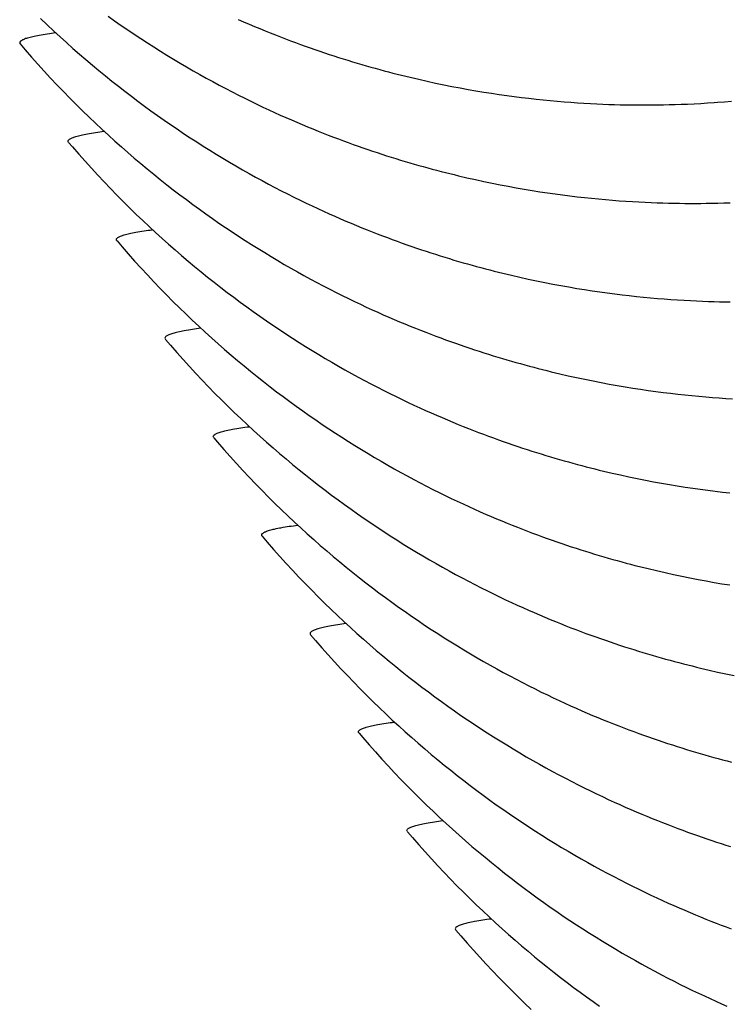
# Model space of a CAD drawing. Units: millimetres. Extents: x 0 to 297, y 0 to 210.
# Drawn here: x 245 to 247, y 141 to 145 of the extents above; entities that cross this region are included whole.
import ezdxf

# ---------------------------------------------------------------- set-up
doc = ezdxf.new("R2010")
doc.units = ezdxf.units.MM
doc.header["$LTSCALE"] = 16.335
doc.layers.add('DTM_AXIS', color=7, linetype='CONTINUOUS')

msp = doc.modelspace()

# ---------------------------------------------------------------- linework, layer by layer
at = {"layer": 'DTM_AXIS', "color": 7, "linetype": 'CONTINUOUS'}
for p, q in [((244.84406, 144.78291), (244.84534, 144.78107)), ((246.23978, 144.65762), (246.26928, 144.65097)), ((246.26928, 144.65097), (246.29847, 144.64465)), ((246.29847, 144.64465), (246.32735, 144.63865)), ((246.32735, 144.63865), (246.35592, 144.63297)), ((246.35592, 144.63297), (246.38419, 144.62758)), ((246.38419, 144.62758), (246.41216, 144.62248)), ((246.41216, 144.62248), (246.43983, 144.61766)), ((246.43983, 144.61766), (246.46721, 144.61312)), ((246.46721, 144.61312), (246.49428, 144.60885)), ((246.49428, 144.60885), (246.52105, 144.60483)), ((246.52105, 144.60483), (246.5475, 144.60107)), ((246.5475, 144.60107), (246.57364, 144.59755)), ((246.57364, 144.59755), (246.59945, 144.59427)), ((246.59945, 144.59427), (246.62496, 144.59122)), ((246.62496, 144.59122), (246.65018, 144.58839)), ((246.65018, 144.58839), (246.6751, 144.58577)), ((246.6751, 144.58577), (246.69971, 144.58337)), ((246.69971, 144.58337), (246.72402, 144.58116)), ((246.72402, 144.58116), (246.74799, 144.57915)), ((246.74799, 144.57915), (246.77161, 144.57734)), ((246.77161, 144.57734), (246.79489, 144.5757)), ((246.79489, 144.5757), (246.8178, 144.57425)), ((246.8178, 144.57425), (246.8403, 144.57296)), ((246.8403, 144.57296), (246.86225, 144.57185)), ((246.86225, 144.57185), (246.8836, 144.5709)), ((246.8836, 144.5709), (246.90433, 144.57011)), ((246.90433, 144.57011), (246.92447, 144.56945)), ((246.92447, 144.56945), (246.9441, 144.56893)), ((246.9441, 144.56893), (246.96322, 144.56852)), ((246.96322, 144.56852), (246.98188, 144.56823)), ((246.98188, 144.56823), (247.00033, 144.56804)), ((247.00033, 144.56804), (247.01881, 144.56794)), ((247.01881, 144.56794), (247.03734, 144.56795)), ((247.03734, 144.56795), (247.05621, 144.56805)), ((247.05621, 144.56805), (247.07558, 144.56827)), ((247.07558, 144.56827), (247.09544, 144.5686)), ((247.09544, 144.5686), (247.11586, 144.56906)), ((247.11586, 144.56906), (247.13681, 144.56966)), ((247.13681, 144.56966), (247.15835, 144.5704)), ((247.15835, 144.5704), (247.18048, 144.57131)), ((247.18048, 144.57131), (247.20311, 144.57238)), ((247.20311, 144.57238), (247.22616, 144.57362)), ((247.22616, 144.57362), (247.24957, 144.57503)), ((247.24957, 144.57503), (247.27332, 144.57663)), ((247.30959, 144.57938), (247.33416, 144.58146)), ((245.01459, 144.43708), (245.01331, 144.43892)), ((246.40831, 144.31379), (246.43787, 144.30712)), ((246.43787, 144.30712), (246.46712, 144.30079)), ((246.46712, 144.30079), (246.49605, 144.29477)), ((246.49605, 144.29477), (246.52468, 144.28907)), ((246.52468, 144.28907), (246.553, 144.28367)), ((246.553, 144.28367), (246.58103, 144.27856)), ((246.58103, 144.27856), (246.60875, 144.27373)), ((246.60875, 144.27373), (246.63617, 144.26918)), ((246.63617, 144.26918), (246.66329, 144.26489)), ((246.66329, 144.26489), (246.69011, 144.26087)), ((246.69011, 144.26087), (246.7166, 144.2571)), ((246.7166, 144.2571), (246.74278, 144.25357)), ((246.74278, 144.25357), (246.76864, 144.25029)), ((246.76864, 144.25029), (246.79419, 144.24723)), ((246.79419, 144.24723), (246.81946, 144.24439)), ((246.81946, 144.24439), (246.84442, 144.24177)), ((246.84442, 144.24177), (246.86907, 144.23936)), ((246.86907, 144.23936), (246.89342, 144.23715)), ((246.89342, 144.23715), (246.91744, 144.23514)), ((246.91744, 144.23514), (246.94109, 144.23333)), ((246.94109, 144.23333), (246.96441, 144.23169)), ((246.96441, 144.23169), (246.98736, 144.23024)), ((246.98736, 144.23024), (247.00989, 144.22895)), ((247.00989, 144.22895), (247.03186, 144.22784)), ((247.03186, 144.22784), (247.05322, 144.2269)), ((247.05322, 144.2269), (247.07397, 144.2261)), ((247.07397, 144.2261), (247.09414, 144.22545)), ((247.09414, 144.22545), (247.1138, 144.22493)), ((247.1138, 144.22493), (247.13294, 144.22452)), ((247.13294, 144.22452), (247.15162, 144.22423)), ((247.15162, 144.22423), (247.17011, 144.22404)), ((247.17011, 144.22404), (247.18863, 144.22395)), ((247.18863, 144.22395), (247.20722, 144.22396)), ((247.20722, 144.22396), (247.22614, 144.22407)), ((247.22614, 144.22407), (247.24558, 144.22429)), ((247.24558, 144.22429), (247.26551, 144.22463)), ((247.26551, 144.22463), (247.286, 144.22509)), ((247.286, 144.22509), (247.30703, 144.2257)), ((247.30703, 144.2257), (247.32866, 144.22645)), ((245.1827, 144.09466), (245.18405, 144.09274)), ((246.56372, 143.9727), (246.59338, 143.96588)), ((246.59338, 143.96588), (246.62272, 143.9594)), ((246.62272, 143.9594), (246.65175, 143.95325)), ((246.65175, 143.95325), (246.68047, 143.94741)), ((246.68047, 143.94741), (246.70888, 143.94187)), ((246.70888, 143.94187), (246.737, 143.93663)), ((246.737, 143.93663), (246.76481, 143.93168)), ((246.76481, 143.93168), (246.79233, 143.927)), ((246.79233, 143.927), (246.81954, 143.9226)), ((246.81954, 143.9226), (246.84646, 143.91846)), ((246.84646, 143.91846), (246.87306, 143.91457)), ((246.87306, 143.91457), (246.89935, 143.91093)), ((246.89935, 143.91093), (246.9253, 143.90754)), ((246.9253, 143.90754), (246.95096, 143.90437)), ((246.95096, 143.90437), (246.97632, 143.90143)), ((246.97632, 143.90143), (247.00138, 143.89871)), ((247.00138, 143.89871), (247.02614, 143.8962)), ((247.02614, 143.8962), (247.05059, 143.8939)), ((247.05059, 143.8939), (247.07473, 143.89179)), ((247.07473, 143.89179), (247.09852, 143.88988)), ((247.09852, 143.88988), (247.12196, 143.88816)), ((247.12196, 143.88816), (247.14506, 143.88661)), ((247.14506, 143.88661), (247.16777, 143.88525)), ((247.16777, 143.88525), (247.19, 143.88405)), ((247.19, 143.88405), (247.21165, 143.88302)), ((247.21165, 143.88302), (247.23267, 143.88215)), ((247.23267, 143.88215), (247.25308, 143.88143)), ((247.25308, 143.88143), (247.273, 143.88084)), ((247.273, 143.88084), (247.29233, 143.88037)), ((247.29233, 143.88037), (247.31122, 143.88003)), ((247.31122, 143.88003), (247.32976, 143.87978)), ((245.35208, 143.7504), (245.35336, 143.74857)), ((246.73293, 143.62856), (246.76259, 143.62174)), ((246.76259, 143.62174), (246.79194, 143.61526)), ((246.79194, 143.61526), (246.82097, 143.60911)), ((246.82097, 143.60911), (246.84969, 143.60326)), ((246.84969, 143.60326), (246.87811, 143.59773)), ((246.87811, 143.59773), (246.90623, 143.59248)), ((246.90623, 143.59248), (246.93406, 143.58753)), ((246.93406, 143.58753), (246.96158, 143.58285)), ((246.96158, 143.58285), (246.98881, 143.57844)), ((246.98881, 143.57844), (247.01573, 143.5743)), ((247.01573, 143.5743), (247.04234, 143.57041)), ((247.04234, 143.57041), (247.06863, 143.56677)), ((247.06863, 143.56677), (247.0946, 143.56337)), ((247.0946, 143.56337), (247.12027, 143.56021)), ((247.12027, 143.56021), (247.14563, 143.55727)), ((247.14563, 143.55727), (247.1707, 143.55455)), ((247.1707, 143.55455), (247.19547, 143.55204)), ((247.19547, 143.55204), (247.21993, 143.54973)), ((247.21993, 143.54973), (247.24407, 143.54762)), ((247.24407, 143.54762), (247.26787, 143.54571)), ((247.26787, 143.54571), (247.29131, 143.54399)), ((247.29131, 143.54399), (247.31442, 143.54244)), ((247.31442, 143.54244), (247.33713, 143.54107)), ((245.52262, 143.40458), (245.52134, 143.40641)), ((246.91633, 143.28128), (246.94589, 143.27462)), ((246.94589, 143.27462), (246.97514, 143.26828)), ((246.97514, 143.26828), (247.00407, 143.26226)), ((247.00407, 143.26226), (247.0327, 143.25656)), ((247.0327, 143.25656), (247.06102, 143.25116)), ((247.06102, 143.25116), (247.08905, 143.24605)), ((247.08905, 143.24605), (247.11677, 143.24122)), ((247.11677, 143.24122), (247.14419, 143.23667)), ((247.14419, 143.23667), (247.17132, 143.23238)), ((247.17132, 143.23238), (247.19813, 143.22836)), ((247.19813, 143.22836), (247.22463, 143.22459)), ((247.22463, 143.22459), (247.2508, 143.22106)), ((247.2508, 143.22106), (247.27666, 143.21778)), ((247.27666, 143.21778), (247.30222, 143.21472)), ((247.30222, 143.21472), (247.32748, 143.21189)), ((245.69072, 143.06215), (245.69207, 143.06023)), ((247.07175, 142.94019), (247.1014, 142.93337)), ((247.1014, 142.93337), (247.13074, 142.9269)), ((247.13074, 142.9269), (247.15977, 142.92074)), ((247.15977, 142.92074), (247.18849, 142.9149)), ((247.18849, 142.9149), (247.21691, 142.90937)), ((247.21691, 142.90937), (247.24502, 142.90413)), ((247.24502, 142.90413), (247.27283, 142.89917)), ((247.27283, 142.89917), (247.30035, 142.8945)), ((247.30035, 142.8945), (247.32757, 142.89009)), ((245.8601, 142.71789), (245.86138, 142.71606)), ((247.25582, 142.5926), (247.28532, 142.58595)), ((247.28532, 142.58595), (247.31451, 142.57964)), ((247.31451, 142.57964), (247.34339, 142.57364)), ((246.03064, 142.37207), (246.02936, 142.3739)), ((246.19874, 142.02964), (246.20009, 142.02773)), ((246.36813, 141.68538), (246.36941, 141.68355))]:
    msp.add_line(p, q, dxfattribs=at)
for points in [[(244.91669, 144.86984), (244.93925, 144.84835), (244.96184, 144.82719), (244.98446, 144.80638), (245.0071, 144.7859), (245.02977, 144.76574), (245.05245, 144.74591), (245.07515, 144.7264), (245.09787, 144.70719), (245.1206, 144.6883), (245.14335, 144.66971), (245.1661, 144.65142), (245.18887, 144.63342), (245.21165, 144.61571), (245.23443, 144.59829), (245.25723, 144.58115), (245.28002, 144.56428), (245.30283, 144.54769), (245.32565, 144.53136), (245.34846, 144.5153), (245.37129, 144.4995), (245.39412, 144.48395), (245.41696, 144.46866), (245.4398, 144.45361), (245.46265, 144.43881), (245.48551, 144.42425), (245.50838, 144.40993), (245.53125, 144.39584), (245.55414, 144.38199), (245.57703, 144.36836), (245.59995, 144.35496), (245.62287, 144.34177), (245.64574, 144.32885), (245.66858, 144.31616), (245.69135, 144.30373), (245.71398, 144.29159), (245.73646, 144.27974), (245.75878, 144.26818), (245.78085, 144.25695), (245.80265, 144.24605), (245.8242, 144.23546), (245.84541, 144.22521), (245.86624, 144.21532), (245.88673, 144.20575), (245.90692, 144.19648), (245.92679, 144.18751), (245.94635, 144.17883), (245.96567, 144.17039), (245.98474, 144.16219), (246.00357, 144.15424), (246.02218, 144.14649), (246.04059, 144.13896), (246.05879, 144.13163), (246.0768, 144.12449), (246.09464, 144.11754), (246.1123, 144.11077), (246.1298, 144.10416), (246.14716, 144.09771), (246.16437, 144.09142), (246.18146, 144.08527), (246.19844, 144.07926), (246.2153, 144.07339), (246.23207, 144.06764), (246.24875, 144.06202), (246.26533, 144.05652), (246.28183, 144.05115), (246.29823, 144.04589), (246.31454, 144.04074), (246.33076, 144.03571), (246.34689, 144.0308), (246.36293, 144.02599), (246.37889, 144.02129), (246.39476, 144.0167), (246.41053, 144.01221), (246.42623, 144.00783), (246.44184, 144.00354), (246.45736, 143.99936), (246.4728, 143.99527), (246.48816, 143.99128), (246.50344, 143.98738), (246.51863, 143.98357), (246.53374, 143.97986), (246.56372, 143.9727)], [(245.15277, 144.87816), (245.17562, 144.86203), (245.19849, 144.84615), (245.22137, 144.83054), (245.24425, 144.81518), (245.26714, 144.80007), (245.29003, 144.78521), (245.31294, 144.77059), (245.33585, 144.7562), (245.35877, 144.74206), (245.3817, 144.72814), (245.40464, 144.71446), (245.42761, 144.70099), (245.45058, 144.68775), (245.4735, 144.67477), (245.49638, 144.66203), (245.51921, 144.64955), (245.54188, 144.63736), (245.56441, 144.62546), (245.58677, 144.61385), (245.60888, 144.60258), (245.63073, 144.59163), (245.65231, 144.581), (245.67356, 144.57072), (245.69443, 144.56079), (245.71495, 144.55118), (245.73517, 144.54188), (245.75508, 144.53288), (245.77468, 144.52416), (245.79403, 144.51569), (245.81314, 144.50746), (245.832, 144.49948), (245.85065, 144.49171), (245.8691, 144.48414), (245.88733, 144.47679), (245.90539, 144.46962), (245.92326, 144.46264), (245.94095, 144.45584), (245.9585, 144.44921), (245.97589, 144.44273), (245.99314, 144.43642), (246.01027, 144.43024), (246.02729, 144.42421), (246.04419, 144.41831), (246.061, 144.41255), (246.07771, 144.4069), (246.09434, 144.40139), (246.11087, 144.39599), (246.12731, 144.39071), (246.14365, 144.38555), (246.15991, 144.3805), (246.17608, 144.37556), (246.19216, 144.37074), (246.20815, 144.36602), (246.22406, 144.36141), (246.23987, 144.35691), (246.2556, 144.35251), (246.27125, 144.34821), (246.28681, 144.34401), (246.30228, 144.3399), (246.31767, 144.3359), (246.33298, 144.33199), (246.34821, 144.32817), (246.36336, 144.32444), (246.37842, 144.3208), (246.40831, 144.31379)], [(245.60762, 144.86719), (245.62693, 144.85875), (245.646, 144.85055), (245.66482, 144.8426), (245.68344, 144.83486), (245.70184, 144.82732), (245.72003, 144.82), (245.73805, 144.81286), (245.75588, 144.80591), (245.77353, 144.79914), (245.79103, 144.79253), (245.80839, 144.78608), (245.82559, 144.77979), (245.84268, 144.77364), (245.85966, 144.76763), (245.87652, 144.76176), (245.89328, 144.75602), (245.90996, 144.7504), (245.92654, 144.7449), (245.94303, 144.73952), (245.95943, 144.73426), (245.97573, 144.72912), (245.99195, 144.72409), (246.00808, 144.71917), (246.02412, 144.71437), (246.04008, 144.70967), (246.05594, 144.70508), (246.07172, 144.70059), (246.08741, 144.6962), (246.10302, 144.69192), (246.11854, 144.68773), (246.13398, 144.68364), (246.14934, 144.67965), (246.16462, 144.67575), (246.17981, 144.67195), (246.19492, 144.66823), (246.20996, 144.66461), (246.23978, 144.65762)], [(244.84529, 144.78108), (244.86277, 144.76074), (244.88484, 144.73551), (244.90698, 144.71068), (244.92918, 144.68624), (244.95145, 144.66218), (244.97376, 144.63851), (244.99613, 144.61522), (245.01854, 144.59229), (245.04099, 144.56974), (245.06348, 144.54753), (245.08601, 144.52569), (245.10857, 144.50419), (245.13116, 144.48304), (245.15378, 144.46223), (245.17642, 144.44175), (245.19908, 144.42159), (245.22177, 144.40176), (245.24446, 144.38225), (245.26718, 144.36304), (245.28991, 144.34415), (245.31265, 144.32556), (245.33541, 144.30727), (245.35818, 144.28927), (245.38095, 144.27157), (245.40374, 144.25414), (245.42653, 144.237), (245.44933, 144.22014), (245.47213, 144.20354), (245.49495, 144.18722), (245.51776, 144.17115), (245.54059, 144.15535), (245.56342, 144.13981), (245.58625, 144.12451), (245.6091, 144.10947), (245.63195, 144.09467), (245.6548, 144.08011), (245.67767, 144.06579), (245.70055, 144.0517), (245.72343, 144.03785), (245.74632, 144.02422), (245.76924, 144.01081), (245.79216, 143.99763), (245.81503, 143.9847), (245.83786, 143.97202), (245.86064, 143.95959), (245.88327, 143.94745), (245.90575, 143.9356), (245.92807, 143.92404), (245.95014, 143.9128), (245.97195, 143.9019), (245.99349, 143.89131), (246.0147, 143.88106), (246.03553, 143.87117), (246.05602, 143.8616), (246.07621, 143.85233), (246.09608, 143.84336), (246.11564, 143.83468), (246.13495, 143.82624), (246.15402, 143.81805), (246.17285, 143.81009), (246.19146, 143.80235), (246.20986, 143.79482), (246.22806, 143.78749), (246.24607, 143.78035), (246.2639, 143.7734), (246.28155, 143.76663), (246.29906, 143.76002), (246.31641, 143.75357), (246.33361, 143.74728), (246.3507, 143.74113), (246.36768, 143.73512), (246.38454, 143.72925), (246.4013, 143.72351), (246.41798, 143.71789), (246.43456, 143.71239), (246.45105, 143.70701), (246.46745, 143.70175), (246.48376, 143.69661), (246.49998, 143.69158), (246.51611, 143.68667), (246.53214, 143.68186), (246.5481, 143.67716), (246.56396, 143.67257), (246.57974, 143.66808), (246.59543, 143.6637), (246.61104, 143.65941), (246.62657, 143.65523), (246.64201, 143.65114), (246.65736, 143.64714), (246.67264, 143.64325), (246.68783, 143.63944), (246.70295, 143.63572), (246.73293, 143.62856)], [(247.27332, 144.57663), (247.28533, 144.5775), (247.30959, 144.57938)], [(245.01455, 144.43708), (245.02777, 144.42167), (245.04986, 144.39633), (245.07201, 144.37139), (245.09423, 144.34684), (245.11651, 144.32268), (245.13884, 144.29891), (245.16123, 144.27551), (245.18367, 144.25249), (245.20614, 144.22983), (245.22866, 144.20754), (245.25122, 144.18559), (245.2738, 144.16401), (245.29642, 144.14276), (245.31907, 144.12185), (245.34174, 144.10128), (245.36444, 144.08104), (245.38715, 144.06112), (245.40988, 144.04153), (245.43264, 144.02224), (245.4554, 144.00326), (245.47818, 143.9846), (245.50097, 143.96622), (245.52378, 143.94815), (245.54659, 143.93037), (245.56941, 143.91287), (245.59225, 143.89565), (245.61508, 143.87871), (245.63793, 143.86204), (245.66079, 143.84565), (245.68365, 143.82952), (245.70652, 143.81365), (245.72939, 143.79803), (245.75227, 143.78267), (245.77516, 143.76756), (245.79806, 143.7527), (245.82096, 143.73808), (245.84387, 143.7237), (245.86679, 143.70955), (245.88972, 143.69563), (245.91266, 143.68195), (245.93563, 143.66848), (245.9586, 143.65524), (245.98152, 143.64226), (246.0044, 143.62952), (246.02723, 143.61704), (246.0499, 143.60485), (246.07243, 143.59295), (246.09479, 143.58135), (246.11691, 143.57007), (246.13875, 143.55912), (246.16033, 143.54849), (246.18158, 143.53821), (246.20245, 143.52828), (246.22297, 143.51868), (246.2432, 143.50937), (246.2631, 143.50037), (246.2827, 143.49165), (246.30205, 143.48318), (246.32116, 143.47496), (246.34002, 143.46697), (246.35868, 143.4592), (246.37712, 143.45164), (246.39535, 143.44428), (246.41341, 143.43711), (246.43128, 143.43013), (246.44897, 143.42333), (246.46652, 143.4167), (246.48392, 143.41022), (246.50116, 143.40391), (246.51829, 143.39774), (246.53531, 143.3917), (246.55221, 143.38581), (246.56902, 143.38004), (246.58574, 143.3744), (246.60236, 143.36888), (246.61889, 143.36348), (246.63533, 143.3582), (246.65168, 143.35304), (246.66793, 143.34799), (246.6841, 143.34305), (246.70018, 143.33823), (246.71617, 143.33351), (246.73208, 143.3289), (246.74789, 143.3244), (246.76362, 143.32), (246.77927, 143.3157), (246.79483, 143.3115), (246.8103, 143.3074), (246.8257, 143.30339), (246.84101, 143.29948), (246.85623, 143.29566), (246.87138, 143.29193), (246.88644, 143.28829), (246.91633, 143.28128)], [(245.18397, 144.09274), (245.20146, 144.0724), (245.22353, 144.04717), (245.24567, 144.02234), (245.26787, 143.99789), (245.29014, 143.97384), (245.31245, 143.95017), (245.33482, 143.92687), (245.35723, 143.90394), (245.37969, 143.88138), (245.40218, 143.85918), (245.42471, 143.83734), (245.44727, 143.81584), (245.46986, 143.79469), (245.49248, 143.77387), (245.51512, 143.75339), (245.53779, 143.73323), (245.56047, 143.7134), (245.58317, 143.69389), (245.60589, 143.67468), (245.62862, 143.65579), (245.65137, 143.6372), (245.67413, 143.61891), (245.69689, 143.60091), (245.71967, 143.5832), (245.74245, 143.56578), (245.76525, 143.54864), (245.78805, 143.53177), (245.81085, 143.51518), (245.83367, 143.49885), (245.85648, 143.48279), (245.87931, 143.46699), (245.90214, 143.45144), (245.92498, 143.43615), (245.94782, 143.4211), (245.97068, 143.4063), (245.99353, 143.39175), (246.0164, 143.37742), (246.03928, 143.36334), (246.06216, 143.34948), (246.08505, 143.33586), (246.10797, 143.32245), (246.13089, 143.30927), (246.15376, 143.29634), (246.1766, 143.28365), (246.19938, 143.27122), (246.22201, 143.25908), (246.24448, 143.24724), (246.2668, 143.23567), (246.28887, 143.22444), (246.31068, 143.21354), (246.33222, 143.20295), (246.35343, 143.1927), (246.37426, 143.18281), (246.39475, 143.17324), (246.41494, 143.16397), (246.43481, 143.155), (246.45437, 143.14632), (246.47369, 143.13788), (246.49276, 143.12968), (246.51159, 143.12173), (246.5302, 143.11398), (246.54861, 143.10645), (246.56681, 143.09913), (246.58483, 143.09199), (246.60266, 143.08503), (246.62032, 143.07826), (246.63782, 143.07165), (246.65518, 143.0652), (246.67239, 143.05891), (246.68948, 143.05276), (246.70646, 143.04675), (246.72333, 143.04088), (246.74009, 143.03513), (246.75677, 143.02951), (246.77336, 143.02401), (246.78985, 143.01864), (246.80625, 143.01338), (246.82256, 143.00823), (246.83878, 143.00321), (246.85491, 142.99829), (246.87096, 142.99348), (246.88691, 142.98878), (246.90278, 142.98419), (246.91856, 142.9797), (246.93425, 142.97532), (246.94986, 142.97104), (246.96538, 142.96685), (246.98083, 142.96276), (246.99618, 142.95877), (247.01146, 142.95487), (247.02665, 142.95107), (247.04177, 142.94735), (247.07175, 142.94019)], [(245.35332, 143.74857), (245.3708, 143.72823), (245.39287, 143.703), (245.415, 143.67817), (245.43721, 143.65373), (245.45947, 143.62967), (245.48178, 143.606), (245.50415, 143.58271), (245.52656, 143.55978), (245.54901, 143.53723), (245.57151, 143.51503), (245.59404, 143.49318), (245.61659, 143.47169), (245.63918, 143.45053), (245.6618, 143.42972), (245.68444, 143.40924), (245.7071, 143.38908), (245.72979, 143.36925), (245.75249, 143.34974), (245.7752, 143.33054), (245.79794, 143.31164), (245.82068, 143.29305), (245.84343, 143.27476), (245.8662, 143.25676), (245.88897, 143.23906), (245.91176, 143.22164), (245.93455, 143.20449), (245.95735, 143.18763), (245.98015, 143.17103), (246.00297, 143.15471), (246.02578, 143.13865), (246.04861, 143.12284), (246.07144, 143.1073), (246.09428, 143.09201), (246.11712, 143.07696), (246.13997, 143.06216), (246.16283, 143.0476), (246.18569, 143.03328), (246.20857, 143.01919), (246.23145, 143.00534), (246.25434, 142.99171), (246.27726, 142.9783), (246.30018, 142.96512), (246.32305, 142.95219), (246.34589, 142.93951), (246.36866, 142.92708), (246.39129, 142.91494), (246.41377, 142.90309), (246.43609, 142.89153), (246.45816, 142.8803), (246.47997, 142.86939), (246.50151, 142.8588), (246.52272, 142.84855), (246.54355, 142.83866), (246.56404, 142.82909), (246.58423, 142.81983), (246.6041, 142.81085), (246.62366, 142.80217), (246.64297, 142.79373), (246.66205, 142.78554), (246.68087, 142.77758), (246.69948, 142.76984), (246.71789, 142.76231), (246.73608, 142.75498), (246.75409, 142.74784), (246.77192, 142.74089), (246.78957, 142.73412), (246.80708, 142.72751), (246.82443, 142.72106), (246.84164, 142.71477), (246.85872, 142.70862), (246.8757, 142.70262), (246.89256, 142.69674), (246.90932, 142.691), (246.926, 142.68538), (246.94258, 142.67988), (246.95907, 142.6745), (246.97547, 142.66925), (246.99178, 142.6641), (247.008, 142.65907), (247.02413, 142.65416), (247.04017, 142.64935), (247.05612, 142.64465), (247.07199, 142.64006), (247.08776, 142.63557), (247.10346, 142.63119), (247.11906, 142.6269), (247.13459, 142.62272), (247.15003, 142.61863), (247.16539, 142.61464), (247.18066, 142.61074), (247.19585, 142.60693), (247.21097, 142.60321), (247.226, 142.59959), (247.25582, 142.5926)], [(245.52257, 143.40458), (245.53579, 143.38917), (245.55788, 143.36382), (245.58003, 143.33888), (245.60225, 143.31433), (245.62453, 143.29018), (245.64687, 143.2664), (245.66925, 143.243), (245.69169, 143.21998), (245.71417, 143.19732), (245.73669, 143.17503), (245.75924, 143.15309), (245.78183, 143.1315), (245.80445, 143.11025), (245.82709, 143.08935), (245.84976, 143.06878), (245.87246, 143.04853), (245.89517, 143.02861), (245.91791, 143.00902), (245.94066, 142.98973), (245.96343, 142.97076), (245.9862, 142.95209), (246.009, 142.93372), (246.0318, 142.91564), (246.05461, 142.89786), (246.07744, 142.88036), (246.10027, 142.86314), (246.12311, 142.8462), (246.14595, 142.82954), (246.16881, 142.81314), (246.19167, 142.79701), (246.21454, 142.78114), (246.23741, 142.76552), (246.26029, 142.75017), (246.28318, 142.73506), (246.30608, 142.72019), (246.32898, 142.70557), (246.35189, 142.69119), (246.37482, 142.67704), (246.39775, 142.66313), (246.42069, 142.64944), (246.44365, 142.63597), (246.46662, 142.62274), (246.48954, 142.60975), (246.51242, 142.59702), (246.53525, 142.58453), (246.55793, 142.57234), (246.58045, 142.56045), (246.60282, 142.54884), (246.62493, 142.53756), (246.64677, 142.52661), (246.66835, 142.51598), (246.6896, 142.5057), (246.71047, 142.49577), (246.731, 142.48617), (246.75122, 142.47687), (246.77113, 142.46786), (246.79072, 142.45914), (246.81007, 142.45068), (246.82918, 142.44245), (246.84804, 142.43446), (246.8667, 142.42669), (246.88514, 142.41913), (246.90338, 142.41177), (246.92143, 142.40461), (246.9393, 142.39762), (246.957, 142.39082), (246.97454, 142.38419), (246.99194, 142.37772), (247.00918, 142.3714), (247.02631, 142.36523), (247.04333, 142.35919), (247.06023, 142.3533), (247.07704, 142.34753), (247.09376, 142.34189), (247.11038, 142.33637), (247.12691, 142.33097), (247.14335, 142.32569), (247.1597, 142.32053), (247.17596, 142.31548), (247.19213, 142.31055), (247.2082, 142.30572), (247.2242, 142.301), (247.2401, 142.2964), (247.25591, 142.29189), (247.27165, 142.28749), (247.28729, 142.28319), (247.30285, 142.27899), (247.31833, 142.27489), (247.33372, 142.27088)], [(245.69199, 143.06023), (245.70948, 143.0399), (245.73155, 143.01466), (245.75369, 142.98983), (245.7759, 142.96538), (245.79816, 142.94133), (245.82047, 142.91766), (245.84284, 142.89436), (245.86526, 142.87144), (245.88771, 142.84888), (245.9102, 142.82668), (245.93273, 142.80483), (245.95529, 142.78333), (245.97789, 142.76218), (246.00051, 142.74136), (246.02315, 142.72088), (246.04581, 142.70072), (246.0685, 142.68089), (246.0912, 142.66138), (246.11391, 142.64218), (246.13665, 142.62328), (246.15939, 142.60469), (246.18215, 142.5864), (246.20492, 142.5684), (246.22769, 142.5507), (246.25048, 142.53327), (246.27327, 142.51613), (246.29607, 142.49926), (246.31887, 142.48267), (246.34169, 142.46634), (246.36451, 142.45028), (246.38733, 142.43448), (246.41017, 142.41893), (246.433, 142.40364), (246.45585, 142.3886), (246.4787, 142.37379), (246.50155, 142.35924), (246.52442, 142.34492), (246.5473, 142.33083), (246.57018, 142.31697), (246.59307, 142.30335), (246.61599, 142.28994), (246.63891, 142.27676), (246.66179, 142.26383), (246.68462, 142.25115), (246.7074, 142.23871), (246.73003, 142.22657), (246.75251, 142.21473), (246.77483, 142.20317), (246.7969, 142.19193), (246.8187, 142.18103), (246.84024, 142.17044), (246.86145, 142.16019), (246.88228, 142.1503), (246.90277, 142.14073), (246.92296, 142.13147), (246.94283, 142.12249), (246.96239, 142.11381), (246.98171, 142.10537), (247.00078, 142.09718), (247.01961, 142.08922), (247.03823, 142.08148), (247.05663, 142.07394), (247.07483, 142.06662), (247.09285, 142.05948), (247.11068, 142.05252), (247.12834, 142.04575), (247.14585, 142.03914), (247.1632, 142.03269), (247.18041, 142.0264), (247.1975, 142.02025), (247.21448, 142.01424), (247.23135, 142.00837), (247.24812, 142.00263), (247.2648, 141.997), (247.28138, 141.99151), (247.29787, 141.98613), (247.31427, 141.98087), (247.33058, 141.97573)], [(245.86134, 142.71606), (245.87882, 142.69573), (245.90089, 142.67049), (245.92303, 142.64566), (245.94523, 142.62122), (245.96749, 142.59717), (245.9898, 142.5735), (246.01217, 142.5502), (246.03458, 142.52728), (246.05704, 142.50472), (246.07953, 142.48252), (246.10206, 142.46067), (246.12462, 142.43918), (246.14721, 142.41802), (246.16982, 142.39721), (246.19246, 142.37673), (246.21513, 142.35657), (246.23781, 142.33674), (246.26051, 142.31723), (246.28323, 142.29803), (246.30596, 142.27913), (246.3287, 142.26055), (246.35146, 142.24225), (246.37422, 142.22426), (246.397, 142.20655), (246.41978, 142.18913), (246.44257, 142.17198), (246.46537, 142.15512), (246.48818, 142.13853), (246.51099, 142.1222), (246.53381, 142.10614), (246.55663, 142.09034), (246.57946, 142.07479), (246.6023, 142.0595), (246.62514, 142.04445), (246.64799, 142.02965), (246.67085, 142.01509), (246.69371, 142.00077), (246.71659, 141.98669), (246.73947, 141.97283), (246.76236, 141.95921), (246.78528, 141.9458), (246.8082, 141.93261), (246.83107, 141.91969), (246.85391, 141.907), (246.87669, 141.89457), (246.89932, 141.88243), (246.92179, 141.87058), (246.94412, 141.85902), (246.96619, 141.84779), (246.98799, 141.83688), (247.00953, 141.82629), (247.03074, 141.81605), (247.05157, 141.80615), (247.07207, 141.79658), (247.09225, 141.78732), (247.11212, 141.77835), (247.13168, 141.76966), (247.151, 141.76122), (247.17007, 141.75303), (247.18889, 141.74507), (247.2075, 141.73733), (247.22591, 141.7298), (247.2441, 141.72247), (247.26211, 141.71534), (247.27995, 141.70838), (247.2976, 141.70161), (247.3151, 141.695), (247.33245, 141.68855)], [(246.03059, 142.37207), (246.04381, 142.35666), (246.0659, 142.33131), (246.08805, 142.30637), (246.11027, 142.28183), (246.13255, 142.25767), (246.15489, 142.23389), (246.17728, 142.2105), (246.19971, 142.18747), (246.22219, 142.16482), (246.24471, 142.14252), (246.26726, 142.12058), (246.28985, 142.09899), (246.31247, 142.07774), (246.33512, 142.05684), (246.35779, 142.03627), (246.38048, 142.01603), (246.4032, 141.99611), (246.42593, 141.97651), (246.44868, 141.95722), (246.47145, 141.93825), (246.49423, 141.91958), (246.51702, 141.90121), (246.53982, 141.88313), (246.56263, 141.86535), (246.58546, 141.84785), (246.60829, 141.83063), (246.63113, 141.8137), (246.65398, 141.79703), (246.67683, 141.78063), (246.69969, 141.7645), (246.72256, 141.74863), (246.74543, 141.73302), (246.76831, 141.71766), (246.7912, 141.70255), (246.8141, 141.68768), (246.837, 141.67306), (246.85991, 141.65868), (246.88284, 141.64453), (246.90577, 141.63062), (246.92871, 141.61693), (246.95167, 141.60347), (246.97464, 141.59023), (246.99757, 141.57724), (247.02045, 141.56451), (247.04327, 141.55202), (247.06595, 141.53983), (247.08847, 141.52794), (247.11084, 141.51633), (247.13295, 141.50505), (247.15479, 141.49411), (247.17638, 141.48348), (247.19762, 141.47319), (247.21849, 141.46326), (247.23902, 141.45366), (247.25924, 141.44436), (247.27915, 141.43535), (247.29874, 141.42664), (247.31809, 141.41817)], [(246.20002, 142.02773), (246.2175, 142.00739), (246.23957, 141.98215), (246.26171, 141.95732), (246.28392, 141.93288), (246.30618, 141.90882), (246.3285, 141.88515), (246.35086, 141.86185), (246.37328, 141.83893), (246.39573, 141.81637), (246.41823, 141.79417), (246.44076, 141.77232), (246.46332, 141.75082), (246.48591, 141.72967), (246.50853, 141.70885), (246.53117, 141.68837), (246.55383, 141.66822), (246.57652, 141.64838), (246.59922, 141.62887), (246.62194, 141.60967), (246.64467, 141.59077), (246.66741, 141.57219), (246.69017, 141.55389), (246.71294, 141.5359), (246.73571, 141.51819), (246.7585, 141.50076), (246.78129, 141.48362), (246.80409, 141.46676), (246.8269, 141.45016), (246.84971, 141.43384), (246.87253, 141.41777)], [(246.36936, 141.68355), (246.38684, 141.66322), (246.40891, 141.63798), (246.43105, 141.61315), (246.45325, 141.58871), (246.47551, 141.56466), (246.49783, 141.54099), (246.52019, 141.51769), (246.54261, 141.49477), (246.56506, 141.47221), (246.58755, 141.45001), (246.61008, 141.42816), (246.63264, 141.40667)]]:
    msp.add_lwpolyline(points, dxfattribs=at)
for points, knots in [([(244.96882, 144.81993), (244.94953, 144.81739), (244.92276, 144.81348), (244.89017, 144.80696), (244.87224, 144.80246), (244.85856, 144.79795), (244.84942, 144.79346), (244.84345, 144.78871), (244.84335, 144.78434), (244.84406, 144.78291)], [0, 0, 0, 0, 0.4311048, 0.5993189, 0.7359419, 0.8412596, 0.9162834, 0.9645667, 1, 1, 1, 1]), ([(245.01331, 144.43892), (245.01261, 144.44035), (245.0127, 144.44471), (245.01867, 144.44947), (245.0278, 144.45396), (245.04148, 144.45846), (245.05939, 144.46296), (245.09195, 144.46948), (245.1187, 144.47339), (245.13798, 144.47593)], [0, 0, 0, 0, 0.0354455, 0.0837333, 0.1587571, 0.2640726, 0.4006924, 0.5689029, 1, 1, 1, 1]), ([(245.1827, 144.09466), (245.18197, 144.09609), (245.18199, 144.10045), (245.18793, 144.10525), (245.19704, 144.10974), (245.21071, 144.11426), (245.22864, 144.11877), (245.26128, 144.12531), (245.28809, 144.12923), (245.30742, 144.13177)], [0, 0, 0, 0, 0.0355072, 0.0835441, 0.1583239, 0.2634858, 0.4000645, 0.5683557, 1, 1, 1, 1]), ([(245.47684, 143.78742), (245.45755, 143.78488), (245.43078, 143.78097), (245.3982, 143.77445), (245.38027, 143.76995), (245.36658, 143.76545), (245.35744, 143.76096), (245.35147, 143.7562), (245.35138, 143.75183), (245.35208, 143.7504)], [0, 0, 0, 0, 0.4311048, 0.5993189, 0.7359419, 0.8412596, 0.9162834, 0.9645667, 1, 1, 1, 1]), ([(245.52134, 143.40641), (245.52063, 143.40784), (245.52073, 143.4122), (245.52669, 143.41696), (245.53583, 143.42145), (245.5495, 143.42595), (245.56741, 143.43045), (245.59998, 143.43697), (245.62673, 143.44088), (245.646, 143.44342)], [0, 0, 0, 0, 0.0354455, 0.0837333, 0.1587571, 0.2640726, 0.4006924, 0.5689029, 1, 1, 1, 1]), ([(245.69072, 143.06215), (245.69, 143.06358), (245.69001, 143.06794), (245.69595, 143.07274), (245.70506, 143.07723), (245.71873, 143.08175), (245.73667, 143.08626), (245.7693, 143.0928), (245.79612, 143.09672), (245.81544, 143.09926)], [0, 0, 0, 0, 0.0355072, 0.0835441, 0.1583239, 0.2634858, 0.4000645, 0.5683557, 1, 1, 1, 1]), ([(245.98486, 142.75491), (245.96557, 142.75238), (245.9388, 142.74846), (245.90622, 142.74195), (245.88829, 142.73744), (245.87461, 142.73294), (245.86546, 142.72845), (245.8595, 142.72369), (245.8594, 142.71933), (245.8601, 142.71789)], [0, 0, 0, 0, 0.4311048, 0.5993189, 0.7359419, 0.8412596, 0.9162834, 0.9645667, 1, 1, 1, 1]), ([(246.02936, 142.3739), (246.02865, 142.37533), (246.02875, 142.37969), (246.03471, 142.38445), (246.04385, 142.38894), (246.05752, 142.39344), (246.07543, 142.39795), (246.108, 142.40446), (246.13475, 142.40837), (246.15402, 142.41091)], [0, 0, 0, 0, 0.0354455, 0.0837333, 0.1587571, 0.2640726, 0.4006924, 0.5689029, 1, 1, 1, 1]), ([(246.19874, 142.02964), (246.19802, 142.03107), (246.19803, 142.03543), (246.20397, 142.04023), (246.21308, 142.04473), (246.22675, 142.04924), (246.24469, 142.05376), (246.27732, 142.06029), (246.30414, 142.06421), (246.32346, 142.06676)], [0, 0, 0, 0, 0.0355072, 0.0835441, 0.1583239, 0.2634858, 0.4000645, 0.5683557, 1, 1, 1, 1]), ([(246.49288, 141.72241), (246.4736, 141.71987), (246.44683, 141.71595), (246.41424, 141.70944), (246.39631, 141.70493), (246.38263, 141.70043), (246.37348, 141.69594), (246.36752, 141.69118), (246.36742, 141.68682), (246.36813, 141.68538)], [0, 0, 0, 0, 0.4311048, 0.5993189, 0.7359419, 0.8412596, 0.9162834, 0.9645667, 1, 1, 1, 1])]:
    msp.add_open_spline(points, degree=3, knots=knots, dxfattribs=at)

doc.saveas('drawing.dxf')
